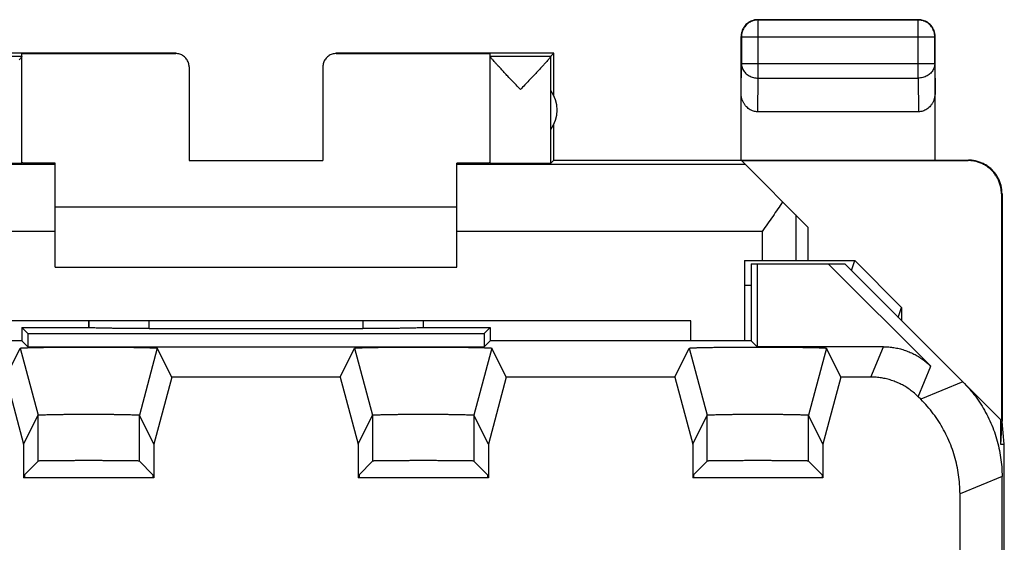
# Model space of a CAD drawing. Extents: x -10.9 to 11.5, y -24.4 to 24.6.
# Drawn here: x -3.2 to 11.5, y 16.8 to 24.6 of the extents above; entities that cross this region are included whole.
import ezdxf

# ---------------------------------------------------------------- set-up
doc = ezdxf.new("R2010")
doc.units = 0
doc.header["$LTSCALE"] = 16.335
doc.layers.get('0').update_dxf_attribs({"linetype": 'CONTINUOUS'})

msp = doc.modelspace()

# ---------------------------------------------------------------- linework, layer by layer
at = {"color": 9, "linetype": 'CONTINUOUS'}
for p, q in [((7.817, 24.619), (7.821, 24.615)), ((7.821, 23.747), (7.821, 24.615)), ((10.217, 24.619), (10.213, 24.615)), ((10.213, 23.747), (10.213, 24.615)), ((7.567, 24.369), (7.571, 24.365)), ((7.571, 24.365), (10.463, 24.365)), ((10.467, 24.369), (10.463, 24.365)), ((7.567, 23.53), (7.571, 23.964)), ((7.571, 23.964), (10.463, 23.964)), ((10.463, 23.964), (10.467, 23.53)), ((7.816, 23.242), (7.821, 23.747)), ((7.821, 23.747), (10.213, 23.747)), ((10.213, 23.747), (10.218, 23.242)), ((10.968, 22.519), (10.959, 22.514)), ((-2.683, 22.455), (-6.997, 22.455)), ((7.631, 22.455), (3.317, 22.455)), ((11.468, 22.019), (11.459, 22.014)), ((8.384, 21.703), (8.384, 21.019)), ((-2.683, 21.455), (-7.25, 21.455)), ((7.884, 21.455), (3.317, 21.455)), ((7.884, 21.455), (7.884, 21.019)), ((-2.181, 20.017), (-2.181, 20.119)), ((-1.281, 20.002), (-1.281, 20.119)), ((1.915, 20.119), (1.915, 20.002)), ((2.815, 20.119), (2.815, 20.017)), ((9.507, 19.277), (9.695, 19.73)), ((10.214, 18.984), (10.402, 19.438)), ((10.881, 19.205), (10.253, 18.945)), ((-2.939, 18.021), (-2.939, 18.708)), ((-1.426, 18.021), (-1.426, 18.708)), ((2.061, 18.708), (2.061, 18.021)), ((3.574, 18.708), (3.574, 18.021)), ((7.061, 18.021), (7.061, 18.708)), ((8.574, 18.021), (8.574, 18.708)), ((11.467, 17.791), (10.839, 17.531))]:
    msp.add_line(p, q, dxfattribs=at)
at = {"color": 7, "linetype": 'CONTINUOUS'}
for p, q in [((7.817, 24.619), (10.217, 24.619)), ((10.213, 24.615), (7.821, 24.615)), ((7.567, 22.519), (7.567, 24.369)), ((7.571, 24.365), (7.571, 23.964)), ((10.463, 23.964), (10.463, 24.365)), ((10.467, 22.519), (10.467, 24.369)), ((-0.883, 24.119), (-4.133, 24.119)), ((-4.089, 24.076), (-3.183, 24.076)), ((-3.183, 22.476), (-3.183, 24.114)), ((-3.183, 24.114), (-0.883, 24.114)), ((4.767, 24.119), (1.517, 24.119)), ((1.517, 24.114), (3.817, 24.114)), ((3.817, 22.476), (3.817, 24.114)), ((3.817, 24.076), (4.723, 24.076)), ((4.723, 24.076), (4.767, 24.119)), ((4.723, 22.476), (4.723, 24.073)), ((4.767, 23.487), (4.767, 24.119)), ((-0.683, 23.914), (-0.683, 22.514)), ((1.317, 23.914), (1.317, 22.514)), ((4.723, 22.978), (4.723, 23.561)), ((10.218, 23.242), (7.816, 23.242)), ((4.767, 22.519), (4.767, 23.051)), ((4.767, 22.519), (4.723, 22.476)), ((4.767, 22.519), (10.968, 22.519)), ((-2.683, 20.919), (-2.683, 22.473)), ((-0.683, 22.514), (1.317, 22.514)), ((3.317, 20.919), (3.317, 22.473)), ((8.567, 21.519), (7.573, 22.514)), ((7.573, 22.514), (10.959, 22.514)), ((11.459, 22.014), (11.459, 18.628)), ((11.468, 22.019), (11.468, 18.619)), ((3.317, 21.819), (-2.683, 21.819)), ((8.567, 21.519), (8.567, 21.019)), ((-2.683, 20.919), (3.317, 20.919)), ((7.617, 21.019), (7.617, 19.819)), ((7.617, 21.019), (9.267, 21.019)), ((7.717, 20.969), (7.717, 19.819)), ((7.717, 20.969), (9.117, 20.969)), ((7.806, 20.969), (7.806, 19.73)), ((8.87, 20.969), (10.402, 19.438)), ((11.45, 18.636), (9.117, 20.969)), ((9.217, 20.869), (9.267, 21.019)), ((9.967, 20.318), (9.267, 21.019)), ((7.717, 20.647), (7.617, 20.647)), ((9.917, 20.169), (9.967, 20.318)), ((9.967, 20.318), (9.967, 20.119)), ((6.817, 20.119), (-6.183, 20.119)), ((-3.183, 20.019), (-3.183, 19.819)), ((-3.183, 20.019), (-3.094, 19.93)), ((-3.183, 20.019), (-2.183, 20.019)), ((-2.183, 20.119), (-2.183, 20.019)), ((-2.183, 20.019), (-2.181, 20.017)), ((2.817, 20.019), (2.815, 20.017)), ((2.817, 20.119), (2.817, 20.019)), ((2.817, 20.019), (3.817, 20.019)), ((3.817, 20.019), (3.728, 19.93)), ((3.817, 20.019), (3.817, 19.819)), ((6.817, 19.819), (6.817, 20.119)), ((-3.094, 19.93), (-3.094, 19.73)), ((-3.094, 19.93), (3.728, 19.93)), ((-1.281, 20.002), (1.915, 20.002)), ((3.728, 19.93), (3.728, 19.73)), ((-3.183, 19.819), (-7.083, 19.819)), ((-3.183, 19.819), (-3.094, 19.73)), ((-3.094, 19.73), (3.728, 19.73)), ((3.817, 19.819), (3.728, 19.73)), ((7.717, 19.819), (3.817, 19.819)), ((7.717, 19.819), (7.806, 19.73)), ((9.695, 19.73), (7.806, 19.73)), ((-3.423, 19.277), (-3.208, 19.708)), ((-3.208, 19.708), (-2.939, 18.708)), ((-1.158, 19.708), (-1.426, 18.708)), ((-1.158, 19.709), (-1.158, 19.708)), ((-0.942, 19.277), (-1.158, 19.708)), ((1.577, 19.277), (1.792, 19.708)), ((1.792, 19.708), (2.061, 18.708)), ((3.842, 19.708), (3.574, 18.708)), ((3.842, 19.709), (3.842, 19.708)), ((4.058, 19.277), (3.842, 19.708)), ((6.577, 19.277), (6.792, 19.708)), ((6.792, 19.708), (7.061, 18.708)), ((8.842, 19.708), (8.574, 18.708)), ((8.842, 19.709), (8.842, 19.708)), ((9.058, 19.277), (8.842, 19.708)), ((-3.423, 19.277), (-3.155, 18.276)), ((-0.942, 19.277), (-1.21, 18.276)), ((1.577, 19.277), (-0.942, 19.277)), ((1.577, 19.277), (1.845, 18.276)), ((4.058, 19.277), (3.79, 18.276)), ((6.577, 19.277), (4.058, 19.277)), ((6.577, 19.277), (6.845, 18.276)), ((9.058, 19.277), (8.79, 18.276)), ((9.507, 19.277), (9.058, 19.277)), ((10.253, 18.945), (10.214, 18.984)), ((-3.155, 18.276), (-2.939, 18.708)), ((-1.21, 18.276), (-1.426, 18.708)), ((1.845, 18.276), (2.061, 18.708)), ((3.79, 18.276), (3.574, 18.708)), ((6.845, 18.276), (7.061, 18.708)), ((8.79, 18.276), (8.574, 18.708)), ((11.45, 18.267), (11.45, 18.636)), ((11.45, 18.267), (11.468, 18.619)), ((11.501, 18.272), (11.467, 18.611)), ((-3.155, 18.276), (-3.155, 17.769)), ((-1.21, 18.276), (-1.21, 17.769)), ((1.845, 18.276), (1.845, 17.769)), ((3.79, 18.276), (3.79, 17.769)), ((6.845, 18.276), (6.845, 17.769)), ((8.79, 18.276), (8.79, 17.769)), ((11.501, 18.267), (11.45, 18.267)), ((11.501, -18.028), (11.501, 18.267)), ((-3.142, 17.818), (-2.939, 18.021)), ((-1.223, 17.818), (-1.426, 18.021)), ((1.858, 17.818), (2.061, 18.021)), ((3.777, 17.818), (3.574, 18.021)), ((6.858, 17.818), (7.061, 18.021)), ((8.777, 17.818), (8.574, 18.021)), ((-3.142, 17.818), (-3.142, 17.769)), ((-1.223, 17.818), (-1.223, 17.769)), ((1.858, 17.818), (1.858, 17.769)), ((3.777, 17.818), (3.777, 17.769)), ((6.858, 17.818), (6.858, 17.769)), ((8.777, 17.818), (8.777, 17.769)), ((-1.21, 17.769), (-3.155, 17.769)), ((3.79, 17.769), (1.845, 17.769)), ((8.79, 17.769), (6.845, 17.769)), ((11.467, -17.552), (11.467, 17.791)), ((10.839, 13.86), (10.839, 17.531))]:
    msp.add_line(p, q, dxfattribs=at)
msp.add_arc((4.317, 23.269), 0.5, 324.3638, 35.6362, dxfattribs=at)
for points, knots in [([(7.821, 24.615), (7.81, 24.615), (7.786, 24.613), (7.751, 24.606), (7.717, 24.593), (7.686, 24.576), (7.657, 24.555), (7.632, 24.529), (7.61, 24.501), (7.593, 24.469), (7.581, 24.436), (7.573, 24.401), (7.571, 24.377), (7.571, 24.365)], [0, 0, 0, 0, 0.090798, 0.181713, 0.272629, 0.36355, 0.45447, 0.545391, 0.636313, 0.727235, 0.818157, 0.909079, 1, 1, 1, 1]), ([(7.692, 24.586), (7.689, 24.584), (7.675, 24.576), (7.653, 24.559), (7.628, 24.534), (7.611, 24.511), (7.603, 24.498), (7.601, 24.494)], [0, 0, 0, 0, 0.090909, 0.363636, 0.636364, 0.909091, 1, 1, 1, 1]), ([(7.77, 24.615), (7.762, 24.613), (7.743, 24.609), (7.717, 24.599), (7.699, 24.59), (7.692, 24.586)], [0, 0, 0, 0, 0.285726, 0.714291, 1, 1, 1, 1]), ([(7.817, 24.619), (7.805, 24.619), (7.789, 24.618), (7.774, 24.616), (7.77, 24.615)], [0, 0, 0, 0, 0.750021, 1, 1, 1, 1]), ([(10.463, 24.365), (10.463, 24.377), (10.461, 24.401), (10.453, 24.436), (10.441, 24.469), (10.424, 24.501), (10.402, 24.529), (10.377, 24.555), (10.348, 24.576), (10.317, 24.593), (10.283, 24.606), (10.248, 24.613), (10.225, 24.615), (10.213, 24.615)], [0, 0, 0, 0, 0.090921, 0.181843, 0.272765, 0.363687, 0.454609, 0.54553, 0.63645, 0.727371, 0.818287, 0.909202, 1, 1, 1, 1]), ([(10.342, 24.586), (10.335, 24.59), (10.318, 24.599), (10.288, 24.61), (10.253, 24.618), (10.229, 24.619), (10.217, 24.619)], [0, 0, 0, 0, 0.181818, 0.454545, 0.727273, 1, 1, 1, 1]), ([(10.434, 24.494), (10.432, 24.498), (10.423, 24.511), (10.407, 24.534), (10.381, 24.559), (10.359, 24.576), (10.346, 24.584), (10.342, 24.586)], [0, 0, 0, 0, 0.090909, 0.363636, 0.636364, 0.909091, 1, 1, 1, 1]), ([(7.601, 24.494), (7.597, 24.488), (7.588, 24.47), (7.576, 24.44), (7.569, 24.405), (7.567, 24.381), (7.567, 24.369)], [0, 0, 0, 0, 0.181818, 0.454545, 0.727273, 1, 1, 1, 1]), ([(10.463, 24.417), (10.461, 24.425), (10.456, 24.444), (10.447, 24.47), (10.438, 24.488), (10.434, 24.494)], [0, 0, 0, 0, 0.285726, 0.714291, 1, 1, 1, 1]), ([(10.467, 24.369), (10.467, 24.381), (10.466, 24.397), (10.463, 24.413), (10.463, 24.417)], [0, 0, 0, 0, 0.750021, 1, 1, 1, 1]), ([(-3.183, 24.074), (-3.183, 24.071), (-3.186, 24.065), (-3.193, 24.055), (-3.205, 24.039), (-3.215, 24.028), (-3.22, 24.021)], [0, 0, 0, 0, 0.104975, 0.302289, 0.598537, 1, 1, 1, 1]), ([(-0.683, 23.914), (-0.683, 23.924), (-0.685, 23.945), (-0.692, 23.976), (-0.704, 24.005), (-0.72, 24.032), (-0.741, 24.056), (-0.765, 24.076), (-0.792, 24.093), (-0.821, 24.105), (-0.851, 24.112), (-0.872, 24.114), (-0.883, 24.114)], [0, 0, 0, 0, 0.100001, 0.200002, 0.300003, 0.400002, 0.500006, 0.600009, 0.700006, 0.800005, 0.900002, 1, 1, 1, 1]), ([(1.517, 24.114), (1.507, 24.114), (1.486, 24.112), (1.455, 24.105), (1.426, 24.093), (1.399, 24.076), (1.375, 24.056), (1.355, 24.032), (1.338, 24.005), (1.326, 23.976), (1.319, 23.945), (1.317, 23.924), (1.317, 23.914)], [0, 0, 0, 0, 0.099998, 0.199995, 0.299994, 0.399991, 0.499994, 0.599998, 0.699997, 0.799998, 0.899999, 1, 1, 1, 1]), ([(4.27, 23.576), (4.249, 23.598), (4.206, 23.643), (4.144, 23.709), (4.084, 23.771), (4.03, 23.829), (3.983, 23.88), (3.941, 23.924), (3.907, 23.962), (3.879, 23.993), (3.856, 24.019), (3.839, 24.039), (3.827, 24.055), (3.82, 24.065), (3.817, 24.071), (3.817, 24.074)], [0, 0, 0, 0, 0.138871, 0.274912, 0.403783, 0.521453, 0.625414, 0.715023, 0.790865, 0.853399, 0.903499, 0.942233, 0.970821, 0.989867, 1, 1, 1, 1]), ([(4.723, 24.073), (4.723, 24.071), (4.72, 24.065), (4.712, 24.054), (4.7, 24.038), (4.683, 24.018), (4.661, 23.992), (4.632, 23.961), (4.598, 23.923), (4.557, 23.879), (4.509, 23.828), (4.455, 23.77), (4.396, 23.708), (4.334, 23.643), (4.292, 23.598), (4.27, 23.576)], [0, 0, 0, 0, 0.010535, 0.029944, 0.05884, 0.097855, 0.148212, 0.210939, 0.286878, 0.376455, 0.480242, 0.597647, 0.72622, 0.861806, 1, 1, 1, 1]), ([(7.816, 23.242), (7.805, 23.242), (7.783, 23.244), (7.751, 23.251), (7.719, 23.264), (7.689, 23.282), (7.66, 23.304), (7.634, 23.332), (7.611, 23.365), (7.592, 23.402), (7.578, 23.442), (7.569, 23.485), (7.567, 23.515), (7.567, 23.53)], [0, 0, 0, 0, 0.077665, 0.156349, 0.236597, 0.319573, 0.405718, 0.495812, 0.589942, 0.688072, 0.789833, 0.894091, 1, 1, 1, 1]), ([(10.467, 23.53), (10.467, 23.515), (10.465, 23.485), (10.456, 23.442), (10.442, 23.402), (10.423, 23.365), (10.4, 23.332), (10.374, 23.304), (10.346, 23.282), (10.315, 23.264), (10.283, 23.251), (10.251, 23.244), (10.229, 23.242), (10.218, 23.242)], [0, 0, 0, 0, 0.105909, 0.210167, 0.311928, 0.410058, 0.504188, 0.594282, 0.680427, 0.763403, 0.843651, 0.922335, 1, 1, 1, 1]), ([(11.466, 22.019), (11.466, 22.039), (11.464, 22.08), (11.453, 22.139), (11.435, 22.197), (11.41, 22.252), (11.379, 22.304), (11.341, 22.352), (11.299, 22.395), (11.251, 22.432), (11.199, 22.463), (11.144, 22.488), (11.086, 22.506), (11.027, 22.517), (10.987, 22.519), (10.967, 22.519)], [0, 0, 0, 0, 0.07681, 0.154009, 0.230981, 0.307762, 0.384987, 0.462077, 0.538708, 0.615761, 0.692892, 0.769536, 0.84636, 0.923387, 1, 1, 1, 1]), ([(-4.089, 22.476), (-4.088, 22.475), (-4.082, 22.476), (-4.072, 22.474), (-4.054, 22.475), (-4.03, 22.474), (-3.999, 22.474), (-3.963, 22.474), (-3.922, 22.473), (-3.876, 22.473), (-3.826, 22.473), (-3.774, 22.473), (-3.719, 22.473), (-3.663, 22.473), (-3.606, 22.473), (-3.55, 22.473), (-3.496, 22.473), (-3.443, 22.473), (-3.394, 22.473), (-3.348, 22.473), (-3.307, 22.474), (-3.271, 22.474), (-3.241, 22.474), (-3.217, 22.475), (-3.198, 22.474), (-3.19, 22.476), (-3.183, 22.474), (-3.183, 22.476)], [0, 0, 0, 0, 0.004307, 0.016392, 0.036073, 0.063042, 0.096876, 0.137044, 0.182914, 0.233766, 0.288801, 0.347154, 0.407908, 0.47011, 0.532781, 0.594936, 0.655601, 0.71382, 0.76868, 0.819318, 0.864939, 0.904827, 0.938353, 0.964993, 0.984328, 0.996055, 1, 1, 1, 1]), ([(-2.713, 22.473), (-2.732, 22.473), (-2.779, 22.473), (-2.85, 22.474), (-2.923, 22.474), (-2.989, 22.475), (-3.046, 22.475), (-3.093, 22.475), (-3.13, 22.477), (-3.159, 22.475), (-3.171, 22.479), (-3.183, 22.476), (-3.183, 22.478)], [0, 0, 0, 0, 0.122972, 0.296016, 0.453466, 0.593597, 0.714874, 0.815969, 0.895775, 0.953419, 0.988275, 1, 1, 1, 1]), ([(3.817, 22.478), (3.817, 22.476), (3.805, 22.479), (3.793, 22.475), (3.764, 22.477), (3.728, 22.475), (3.68, 22.475), (3.623, 22.475), (3.558, 22.474), (3.484, 22.474), (3.403, 22.473), (3.346, 22.473), (3.317, 22.473)], [0, 0, 0, 0, 0.011022, 0.043789, 0.097977, 0.172999, 0.268033, 0.38204, 0.513771, 0.661782, 0.824453, 1, 1, 1, 1]), ([(3.817, 22.476), (3.817, 22.474), (3.825, 22.476), (3.833, 22.474), (3.851, 22.475), (3.875, 22.474), (3.905, 22.474), (3.941, 22.474), (3.982, 22.473), (4.028, 22.473), (4.077, 22.473), (4.13, 22.473), (4.185, 22.473), (4.241, 22.473), (4.297, 22.473), (4.353, 22.473), (4.408, 22.473), (4.461, 22.473), (4.51, 22.473), (4.556, 22.473), (4.597, 22.474), (4.633, 22.474), (4.664, 22.474), (4.688, 22.475), (4.706, 22.474), (4.716, 22.476), (4.722, 22.475), (4.723, 22.476)], [0, 0, 0, 0, 0.003945, 0.015672, 0.035007, 0.061647, 0.095173, 0.135061, 0.180682, 0.23132, 0.28618, 0.344399, 0.405064, 0.467219, 0.52989, 0.592092, 0.652846, 0.711199, 0.766234, 0.817086, 0.862956, 0.903124, 0.936958, 0.963927, 0.983608, 0.995693, 1, 1, 1, 1]), ([(11.459, 22.014), (11.459, 22.034), (11.456, 22.074), (11.445, 22.133), (11.428, 22.191), (11.403, 22.246), (11.371, 22.298), (11.334, 22.346), (11.291, 22.389), (11.244, 22.426), (11.192, 22.457), (11.136, 22.482), (11.079, 22.5), (11.019, 22.511), (10.979, 22.514), (10.959, 22.514)], [0, 0, 0, 0, 0.076671, 0.153757, 0.230644, 0.307366, 0.384561, 0.461651, 0.538308, 0.615406, 0.692601, 0.769319, 0.84622, 0.923321, 1, 1, 1, 1]), ([(8.188, 21.898), (8.165, 21.862), (8.116, 21.789), (8.041, 21.679), (7.963, 21.567), (7.91, 21.493), (7.884, 21.455)], [0, 0, 0, 0, 0.241567, 0.490566, 0.744206, 1, 1, 1, 1]), ([(-1.281, 20.002), (-1.307, 20.002), (-1.358, 20.002), (-1.435, 20.002), (-1.511, 20.002), (-1.585, 20.003), (-1.656, 20.003), (-1.725, 20.004), (-1.791, 20.005), (-1.853, 20.006), (-1.91, 20.006), (-1.963, 20.007), (-2.011, 20.008), (-2.053, 20.01), (-2.09, 20.011), (-2.12, 20.012), (-2.145, 20.013), (-2.163, 20.014), (-2.174, 20.016), (-2.18, 20.016), (-2.181, 20.017)], [0, 0, 0, 0, 0.086152, 0.171663, 0.255896, 0.338227, 0.418043, 0.494749, 0.567778, 0.636583, 0.700654, 0.759514, 0.812724, 0.859891, 0.900662, 0.934738, 0.961866, 0.981852, 0.994564, 1, 1, 1, 1]), ([(-1.281, 20.002), (-1.307, 20.002), (-1.358, 20.002), (-1.435, 20.002), (-1.511, 20.002), (-1.585, 20.003), (-1.656, 20.003), (-1.725, 20.004), (-1.791, 20.005), (-1.853, 20.006), (-1.91, 20.006), (-1.963, 20.007), (-2.011, 20.008), (-2.053, 20.01), (-2.09, 20.011), (-2.12, 20.012), (-2.145, 20.013), (-2.163, 20.014), (-2.174, 20.016), (-2.18, 20.016), (-2.181, 20.017)], [0, 0, 0, 0, 0.086152, 0.171663, 0.255896, 0.338227, 0.418043, 0.494749, 0.567778, 0.636583, 0.700654, 0.759514, 0.812724, 0.859891, 0.900662, 0.934738, 0.961866, 0.981852, 0.994564, 1, 1, 1, 1]), ([(2.815, 20.017), (2.814, 20.016), (2.808, 20.016), (2.797, 20.014), (2.779, 20.013), (2.755, 20.012), (2.724, 20.011), (2.687, 20.01), (2.645, 20.008), (2.597, 20.007), (2.544, 20.006), (2.487, 20.006), (2.425, 20.005), (2.36, 20.004), (2.291, 20.003), (2.219, 20.003), (2.145, 20.002), (2.069, 20.002), (1.993, 20.002), (1.941, 20.002), (1.915, 20.002)], [0, 0, 0, 0, 0.005436, 0.018148, 0.038134, 0.065262, 0.099338, 0.140109, 0.187276, 0.240486, 0.299346, 0.363417, 0.432222, 0.505251, 0.581957, 0.661773, 0.744104, 0.828337, 0.913848, 1, 1, 1, 1]), ([(2.815, 20.017), (2.814, 20.016), (2.808, 20.016), (2.797, 20.014), (2.779, 20.013), (2.755, 20.012), (2.724, 20.011), (2.687, 20.01), (2.645, 20.008), (2.597, 20.007), (2.544, 20.006), (2.487, 20.006), (2.425, 20.005), (2.36, 20.004), (2.291, 20.003), (2.219, 20.003), (2.145, 20.002), (2.069, 20.002), (1.993, 20.002), (1.941, 20.002), (1.915, 20.002)], [0, 0, 0, 0, 0.005436, 0.018148, 0.038134, 0.065262, 0.099338, 0.140109, 0.187276, 0.240486, 0.299346, 0.363417, 0.432222, 0.505251, 0.581957, 0.661773, 0.744104, 0.828337, 0.913848, 1, 1, 1, 1]), ([(-3.208, 19.708), (-3.208, 19.708), (-3.208, 19.709), (-3.207, 19.709), (-3.207, 19.709), (-3.206, 19.709), (-3.205, 19.71), (-3.204, 19.71), (-3.202, 19.71), (-3.198, 19.711), (-3.192, 19.712), (-3.183, 19.712), (-3.172, 19.713), (-3.159, 19.714), (-3.144, 19.715), (-3.127, 19.715), (-3.108, 19.716), (-3.087, 19.717), (-3.055, 19.718), (-3.012, 19.719), (-2.955, 19.72), (-2.891, 19.721), (-2.822, 19.722), (-2.748, 19.723), (-2.669, 19.724), (-2.586, 19.725), (-2.5, 19.726), (-2.411, 19.726), (-2.321, 19.726), (-2.229, 19.726), (-2.137, 19.726), (-2.045, 19.726), (-1.955, 19.726), (-1.866, 19.726), (-1.78, 19.725), (-1.697, 19.724), (-1.618, 19.723), (-1.544, 19.722), (-1.475, 19.721), (-1.411, 19.72), (-1.354, 19.719), (-1.31, 19.718), (-1.279, 19.717), (-1.258, 19.716), (-1.239, 19.715), (-1.222, 19.715), (-1.207, 19.714), (-1.194, 19.713), (-1.183, 19.712), (-1.174, 19.712), (-1.168, 19.711), (-1.164, 19.71), (-1.162, 19.71), (-1.161, 19.71), (-1.16, 19.709), (-1.159, 19.709), (-1.158, 19.709), (-1.158, 19.709), (-1.158, 19.709), (-1.158, 19.709)], [0, 0, 0, 0, 0.000103, 0.000274, 0.000532, 0.000893, 0.001361, 0.001939, 0.003015, 0.004341, 0.007745, 0.012148, 0.017545, 0.02393, 0.031281, 0.039579, 0.048816, 0.05898, 0.070038, 0.094726, 0.122726, 0.153754, 0.187608, 0.223968, 0.262564, 0.303081, 0.345163, 0.388526, 0.432741, 0.47755, 0.522482, 0.567292, 0.611507, 0.654871, 0.696953, 0.737471, 0.776068, 0.812429, 0.846284, 0.877314, 0.905316, 0.930006, 0.941065, 0.95123, 0.960468, 0.968767, 0.97612, 0.982506, 0.987904, 0.992308, 0.995713, 0.99704, 0.998116, 0.998694, 0.999163, 0.999524, 0.999782, 0.999953, 1, 1, 1, 1]), ([(-3.208, 19.708), (-3.208, 19.708), (-3.208, 19.709), (-3.207, 19.709), (-3.206, 19.71), (-3.203, 19.71), (-3.199, 19.711), (-3.192, 19.712), (-3.183, 19.712), (-3.172, 19.713), (-3.159, 19.714), (-3.137, 19.715), (-3.106, 19.716), (-3.062, 19.718), (-3.012, 19.719), (-2.955, 19.72), (-2.891, 19.721), (-2.822, 19.722), (-2.748, 19.723), (-2.669, 19.724), (-2.586, 19.725), (-2.5, 19.726), (-2.411, 19.726), (-2.321, 19.726), (-2.229, 19.726), (-2.137, 19.726), (-2.045, 19.726), (-1.955, 19.726), (-1.866, 19.726), (-1.78, 19.725), (-1.697, 19.724), (-1.618, 19.723), (-1.544, 19.722), (-1.475, 19.721), (-1.411, 19.72), (-1.354, 19.719), (-1.303, 19.718), (-1.26, 19.716), (-1.229, 19.715), (-1.207, 19.714), (-1.194, 19.713), (-1.183, 19.712), (-1.174, 19.712), (-1.167, 19.711), (-1.163, 19.71), (-1.16, 19.71), (-1.159, 19.709), (-1.158, 19.709), (-1.158, 19.709), (-1.158, 19.709)], [0, 0, 0, 0, 0.000201, 0.000552, 0.001133, 0.001959, 0.00436, 0.007765, 0.012167, 0.017564, 0.023948, 0.0313, 0.048834, 0.070056, 0.094743, 0.122744, 0.153771, 0.187624, 0.223983, 0.262578, 0.303095, 0.345176, 0.388539, 0.432752, 0.477561, 0.522493, 0.567301, 0.611516, 0.654879, 0.696961, 0.737478, 0.776074, 0.812435, 0.846289, 0.877318, 0.90532, 0.930009, 0.951233, 0.96877, 0.976123, 0.982508, 0.987907, 0.992311, 0.995716, 0.998118, 0.998944, 0.999525, 0.999877, 1, 1, 1, 1]), ([(1.792, 19.708), (1.792, 19.708), (1.792, 19.709), (1.793, 19.709), (1.793, 19.709), (1.794, 19.709), (1.795, 19.71), (1.796, 19.71), (1.798, 19.71), (1.802, 19.711), (1.808, 19.712), (1.817, 19.712), (1.828, 19.713), (1.841, 19.714), (1.856, 19.715), (1.873, 19.715), (1.892, 19.716), (1.913, 19.717), (1.945, 19.718), (1.988, 19.719), (2.045, 19.72), (2.109, 19.721), (2.178, 19.722), (2.252, 19.723), (2.331, 19.724), (2.414, 19.725), (2.5, 19.726), (2.589, 19.726), (2.679, 19.726), (2.771, 19.726), (2.863, 19.726), (2.955, 19.726), (3.045, 19.726), (3.134, 19.726), (3.22, 19.725), (3.303, 19.724), (3.382, 19.723), (3.456, 19.722), (3.525, 19.721), (3.589, 19.72), (3.646, 19.719), (3.69, 19.718), (3.721, 19.717), (3.742, 19.716), (3.761, 19.715), (3.778, 19.715), (3.793, 19.714), (3.806, 19.713), (3.817, 19.712), (3.826, 19.712), (3.832, 19.711), (3.836, 19.71), (3.838, 19.71), (3.839, 19.71), (3.84, 19.709), (3.841, 19.709), (3.842, 19.709), (3.842, 19.709), (3.842, 19.709), (3.842, 19.709)], [0, 0, 0, 0, 0.000103, 0.000274, 0.000532, 0.000893, 0.001361, 0.001939, 0.003014, 0.004341, 0.007745, 0.012148, 0.017545, 0.023929, 0.03128, 0.039578, 0.048815, 0.058978, 0.070036, 0.094724, 0.122724, 0.153752, 0.187606, 0.223965, 0.262561, 0.303078, 0.34516, 0.388523, 0.432738, 0.477547, 0.52248, 0.567289, 0.611504, 0.654868, 0.696951, 0.737469, 0.776067, 0.812428, 0.846283, 0.877313, 0.905315, 0.930005, 0.941064, 0.951229, 0.960467, 0.968767, 0.97612, 0.982505, 0.987904, 0.992308, 0.995713, 0.99704, 0.998116, 0.998694, 0.999163, 0.999524, 0.999782, 0.999953, 1, 1, 1, 1]), ([(1.792, 19.708), (1.792, 19.708), (1.792, 19.709), (1.793, 19.709), (1.794, 19.71), (1.797, 19.71), (1.801, 19.711), (1.808, 19.712), (1.817, 19.712), (1.828, 19.713), (1.841, 19.714), (1.863, 19.715), (1.894, 19.716), (1.938, 19.718), (1.988, 19.719), (2.045, 19.72), (2.109, 19.721), (2.178, 19.722), (2.252, 19.723), (2.331, 19.724), (2.414, 19.725), (2.5, 19.726), (2.589, 19.726), (2.679, 19.726), (2.771, 19.726), (2.863, 19.726), (2.955, 19.726), (3.045, 19.726), (3.134, 19.726), (3.22, 19.725), (3.303, 19.724), (3.382, 19.723), (3.456, 19.722), (3.525, 19.721), (3.589, 19.72), (3.646, 19.719), (3.697, 19.718), (3.74, 19.716), (3.771, 19.715), (3.793, 19.714), (3.806, 19.713), (3.817, 19.712), (3.826, 19.712), (3.833, 19.711), (3.837, 19.71), (3.84, 19.71), (3.841, 19.709), (3.842, 19.709), (3.842, 19.709), (3.842, 19.709)], [0, 0, 0, 0, 0.000201, 0.000552, 0.001133, 0.001959, 0.00436, 0.007764, 0.012167, 0.017564, 0.023948, 0.031299, 0.048833, 0.070054, 0.094742, 0.122742, 0.153769, 0.187622, 0.223981, 0.262576, 0.303092, 0.345173, 0.388536, 0.43275, 0.477558, 0.52249, 0.567299, 0.611513, 0.654877, 0.696959, 0.737476, 0.776073, 0.812433, 0.846288, 0.877317, 0.905319, 0.930008, 0.951232, 0.968769, 0.976122, 0.982508, 0.987907, 0.99231, 0.995715, 0.998118, 0.998944, 0.999525, 0.999877, 1, 1, 1, 1]), ([(6.792, 19.708), (6.792, 19.708), (6.792, 19.709), (6.793, 19.709), (6.793, 19.709), (6.794, 19.709), (6.795, 19.71), (6.796, 19.71), (6.798, 19.71), (6.802, 19.711), (6.808, 19.712), (6.817, 19.712), (6.828, 19.713), (6.841, 19.714), (6.856, 19.715), (6.873, 19.715), (6.892, 19.716), (6.913, 19.717), (6.945, 19.718), (6.988, 19.719), (7.045, 19.72), (7.109, 19.721), (7.178, 19.722), (7.252, 19.723), (7.331, 19.724), (7.414, 19.725), (7.5, 19.726), (7.589, 19.726), (7.679, 19.726), (7.771, 19.726), (7.863, 19.726), (7.955, 19.726), (8.045, 19.726), (8.134, 19.726), (8.22, 19.725), (8.303, 19.724), (8.382, 19.723), (8.456, 19.722), (8.525, 19.721), (8.589, 19.72), (8.646, 19.719), (8.69, 19.718), (8.721, 19.717), (8.742, 19.716), (8.761, 19.715), (8.778, 19.715), (8.793, 19.714), (8.806, 19.713), (8.817, 19.712), (8.826, 19.712), (8.832, 19.711), (8.836, 19.71), (8.838, 19.71), (8.839, 19.71), (8.84, 19.709), (8.841, 19.709), (8.842, 19.709), (8.842, 19.709), (8.842, 19.709), (8.842, 19.709)], [0, 0, 0, 0, 0.000103, 0.000274, 0.000532, 0.000893, 0.001361, 0.001939, 0.003015, 0.004341, 0.007745, 0.012148, 0.017545, 0.02393, 0.031281, 0.039579, 0.048816, 0.05898, 0.070038, 0.094726, 0.122726, 0.153754, 0.187608, 0.223968, 0.262564, 0.303081, 0.345163, 0.388526, 0.432741, 0.47755, 0.522482, 0.567292, 0.611507, 0.654871, 0.696953, 0.737471, 0.776068, 0.812429, 0.846284, 0.877314, 0.905316, 0.930006, 0.941065, 0.95123, 0.960468, 0.968767, 0.97612, 0.982506, 0.987904, 0.992308, 0.995713, 0.99704, 0.998116, 0.998694, 0.999163, 0.999524, 0.999782, 0.999953, 1, 1, 1, 1]), ([(6.792, 19.708), (6.792, 19.708), (6.792, 19.709), (6.793, 19.709), (6.794, 19.71), (6.797, 19.71), (6.801, 19.711), (6.808, 19.712), (6.817, 19.712), (6.828, 19.713), (6.841, 19.714), (6.863, 19.715), (6.894, 19.716), (6.938, 19.718), (6.988, 19.719), (7.045, 19.72), (7.109, 19.721), (7.178, 19.722), (7.252, 19.723), (7.331, 19.724), (7.414, 19.725), (7.5, 19.726), (7.589, 19.726), (7.679, 19.726), (7.771, 19.726), (7.863, 19.726), (7.955, 19.726), (8.045, 19.726), (8.134, 19.726), (8.22, 19.725), (8.303, 19.724), (8.382, 19.723), (8.456, 19.722), (8.525, 19.721), (8.589, 19.72), (8.646, 19.719), (8.697, 19.718), (8.74, 19.716), (8.771, 19.715), (8.793, 19.714), (8.806, 19.713), (8.817, 19.712), (8.826, 19.712), (8.833, 19.711), (8.837, 19.71), (8.84, 19.71), (8.841, 19.709), (8.842, 19.709), (8.842, 19.709), (8.842, 19.709)], [0, 0, 0, 0, 0.000201, 0.000552, 0.001133, 0.001959, 0.00436, 0.007765, 0.012167, 0.017564, 0.023948, 0.0313, 0.048834, 0.070056, 0.094743, 0.122744, 0.153771, 0.187624, 0.223983, 0.262578, 0.303095, 0.345176, 0.388539, 0.432752, 0.477561, 0.522493, 0.567301, 0.611516, 0.654879, 0.696961, 0.737478, 0.776074, 0.812435, 0.846289, 0.877318, 0.90532, 0.930009, 0.951233, 0.96877, 0.976123, 0.982508, 0.987907, 0.992311, 0.995716, 0.998118, 0.998944, 0.999525, 0.999877, 1, 1, 1, 1]), ([(9.695, 19.73), (9.721, 19.73), (9.774, 19.728), (9.852, 19.719), (9.929, 19.704), (10.004, 19.682), (10.078, 19.655), (10.15, 19.622), (10.218, 19.584), (10.283, 19.54), (10.345, 19.492), (10.384, 19.456), (10.402, 19.438)], [0, 0, 0, 0, 0.099888, 0.200013, 0.300033, 0.399882, 0.499997, 0.600111, 0.699959, 0.799982, 0.900109, 1, 1, 1, 1]), ([(10.214, 18.984), (10.196, 19.002), (10.157, 19.038), (10.095, 19.086), (10.03, 19.13), (9.962, 19.169), (9.89, 19.201), (9.816, 19.229), (9.741, 19.25), (9.664, 19.265), (9.586, 19.275), (9.533, 19.277), (9.507, 19.277)], [0, 0, 0, 0, 0.099891, 0.200018, 0.300041, 0.399889, 0.500003, 0.600118, 0.699967, 0.799987, 0.900112, 1, 1, 1, 1]), ([(10.881, 19.205), (10.915, 19.171), (10.98, 19.102), (11.07, 18.991), (11.151, 18.873), (11.224, 18.75), (11.288, 18.623), (11.343, 18.491), (11.388, 18.355), (11.423, 18.217), (11.448, 18.076), (11.464, 17.934), (11.467, 17.839), (11.467, 17.791)], [0, 0, 0, 0, 0.090907, 0.181836, 0.272718, 0.363658, 0.454528, 0.545472, 0.636342, 0.727282, 0.818164, 0.909093, 1, 1, 1, 1]), ([(10.881, 19.205), (10.915, 19.171), (10.98, 19.102), (11.07, 18.991), (11.151, 18.873), (11.224, 18.75), (11.288, 18.623), (11.343, 18.491), (11.388, 18.355), (11.411, 18.263), (11.421, 18.216)], [0, 0, 0, 0, 0.124996, 0.250021, 0.374982, 0.500024, 0.624968, 0.750015, 0.874958, 1, 1, 1, 1]), ([(10.839, 17.531), (10.839, 17.578), (10.835, 17.674), (10.82, 17.816), (10.795, 17.956), (10.759, 18.095), (10.714, 18.23), (10.66, 18.362), (10.596, 18.49), (10.523, 18.613), (10.441, 18.73), (10.352, 18.841), (10.287, 18.911), (10.253, 18.945)], [0, 0, 0, 0, 0.090907, 0.181836, 0.272718, 0.363658, 0.454528, 0.545472, 0.636342, 0.727282, 0.818164, 0.909093, 1, 1, 1, 1]), ([(10.839, 17.531), (10.839, 17.578), (10.835, 17.674), (10.82, 17.816), (10.795, 17.956), (10.759, 18.095), (10.714, 18.23), (10.66, 18.362), (10.596, 18.49), (10.523, 18.613), (10.441, 18.73), (10.352, 18.841), (10.287, 18.911), (10.253, 18.945)], [0, 0, 0, 0, 0.090907, 0.181836, 0.272718, 0.363658, 0.454528, 0.545472, 0.636342, 0.727282, 0.818164, 0.909093, 1, 1, 1, 1]), ([(-2.939, 18.708), (-2.939, 18.709), (-2.939, 18.709), (-2.939, 18.709), (-2.937, 18.709), (-2.935, 18.71), (-2.931, 18.71), (-2.925, 18.711), (-2.918, 18.711), (-2.91, 18.712), (-2.899, 18.713), (-2.888, 18.713), (-2.875, 18.714), (-2.855, 18.714), (-2.827, 18.715), (-2.789, 18.716), (-2.746, 18.717), (-2.7, 18.718), (-2.649, 18.719), (-2.594, 18.72), (-2.536, 18.72), (-2.476, 18.721), (-2.413, 18.721), (-2.349, 18.721), (-2.283, 18.722), (-2.216, 18.722), (-2.15, 18.722), (-2.083, 18.722), (-2.017, 18.721), (-1.953, 18.721), (-1.89, 18.721), (-1.83, 18.72), (-1.772, 18.72), (-1.717, 18.719), (-1.666, 18.718), (-1.619, 18.717), (-1.577, 18.716), (-1.539, 18.715), (-1.511, 18.714), (-1.491, 18.714), (-1.478, 18.713), (-1.466, 18.713), (-1.456, 18.712), (-1.448, 18.711), (-1.44, 18.711), (-1.435, 18.71), (-1.431, 18.71), (-1.428, 18.709), (-1.427, 18.709), (-1.427, 18.709), (-1.426, 18.709), (-1.426, 18.708)], [0, 0, 0, 0, 0.000181, 0.000452, 0.001307, 0.002599, 0.00537, 0.009136, 0.013889, 0.019621, 0.026322, 0.03397, 0.042542, 0.052027, 0.073663, 0.098644, 0.126809, 0.157868, 0.191619, 0.227746, 0.265988, 0.30604, 0.347562, 0.390289, 0.433811, 0.477892, 0.522085, 0.566166, 0.609688, 0.652415, 0.693938, 0.733991, 0.772234, 0.808362, 0.842114, 0.873174, 0.901341, 0.926324, 0.947962, 0.957448, 0.966021, 0.973671, 0.980374, 0.986107, 0.990861, 0.994628, 0.997399, 0.998692, 0.999548, 0.999819, 1, 1, 1, 1]), ([(-2.939, 18.708), (-2.939, 18.709), (-2.938, 18.709), (-2.935, 18.71), (-2.931, 18.71), (-2.923, 18.711), (-2.908, 18.712), (-2.887, 18.713), (-2.859, 18.714), (-2.827, 18.715), (-2.789, 18.716), (-2.746, 18.717), (-2.7, 18.718), (-2.649, 18.719), (-2.594, 18.72), (-2.536, 18.72), (-2.476, 18.721), (-2.413, 18.721), (-2.349, 18.721), (-2.283, 18.722), (-2.216, 18.722), (-2.15, 18.722), (-2.083, 18.722), (-2.017, 18.721), (-1.953, 18.721), (-1.89, 18.721), (-1.83, 18.72), (-1.772, 18.72), (-1.717, 18.719), (-1.666, 18.718), (-1.619, 18.717), (-1.577, 18.716), (-1.539, 18.715), (-1.507, 18.714), (-1.479, 18.713), (-1.458, 18.712), (-1.443, 18.711), (-1.435, 18.71), (-1.431, 18.71), (-1.428, 18.709), (-1.427, 18.709), (-1.426, 18.708)], [0, 0, 0, 0, 0.000813, 0.002586, 0.005357, 0.009124, 0.019608, 0.033958, 0.052015, 0.073652, 0.098633, 0.126799, 0.157859, 0.191611, 0.227739, 0.265981, 0.306035, 0.347558, 0.390286, 0.433809, 0.477891, 0.522085, 0.566168, 0.609691, 0.652419, 0.693943, 0.733998, 0.772241, 0.80837, 0.842123, 0.873185, 0.901352, 0.926336, 0.947974, 0.966034, 0.980386, 0.990873, 0.994641, 0.997412, 0.999186, 1, 1, 1, 1]), ([(2.061, 18.708), (2.061, 18.709), (2.061, 18.709), (2.061, 18.709), (2.063, 18.709), (2.065, 18.71), (2.069, 18.71), (2.075, 18.711), (2.082, 18.711), (2.09, 18.712), (2.101, 18.713), (2.112, 18.713), (2.125, 18.714), (2.145, 18.714), (2.173, 18.715), (2.211, 18.716), (2.254, 18.717), (2.3, 18.718), (2.351, 18.719), (2.406, 18.72), (2.464, 18.72), (2.524, 18.721), (2.587, 18.721), (2.651, 18.721), (2.717, 18.722), (2.784, 18.722), (2.85, 18.722), (2.917, 18.722), (2.983, 18.721), (3.047, 18.721), (3.11, 18.721), (3.17, 18.72), (3.228, 18.72), (3.283, 18.719), (3.334, 18.718), (3.381, 18.717), (3.423, 18.716), (3.461, 18.715), (3.489, 18.714), (3.509, 18.714), (3.522, 18.713), (3.534, 18.713), (3.544, 18.712), (3.552, 18.711), (3.56, 18.711), (3.565, 18.71), (3.569, 18.71), (3.572, 18.709), (3.573, 18.709), (3.573, 18.709), (3.574, 18.709), (3.574, 18.708)], [0, 0, 0, 0, 0.000181, 0.000452, 0.001307, 0.002599, 0.00537, 0.009136, 0.013889, 0.01962, 0.026321, 0.033969, 0.042541, 0.052026, 0.073662, 0.098642, 0.126808, 0.157866, 0.191617, 0.227744, 0.265985, 0.306037, 0.34756, 0.390286, 0.433808, 0.477889, 0.522082, 0.566163, 0.609685, 0.652413, 0.693936, 0.733989, 0.772232, 0.80836, 0.842113, 0.873173, 0.90134, 0.926323, 0.947962, 0.957448, 0.966021, 0.97367, 0.980373, 0.986107, 0.99086, 0.994628, 0.997399, 0.998692, 0.999548, 0.999819, 1, 1, 1, 1]), ([(2.061, 18.708), (2.061, 18.709), (2.062, 18.709), (2.065, 18.71), (2.069, 18.71), (2.077, 18.711), (2.092, 18.712), (2.113, 18.713), (2.141, 18.714), (2.173, 18.715), (2.211, 18.716), (2.254, 18.717), (2.3, 18.718), (2.351, 18.719), (2.406, 18.72), (2.464, 18.72), (2.524, 18.721), (2.587, 18.721), (2.651, 18.721), (2.717, 18.722), (2.784, 18.722), (2.85, 18.722), (2.917, 18.722), (2.983, 18.721), (3.047, 18.721), (3.11, 18.721), (3.17, 18.72), (3.228, 18.72), (3.283, 18.719), (3.334, 18.718), (3.381, 18.717), (3.423, 18.716), (3.461, 18.715), (3.493, 18.714), (3.521, 18.713), (3.542, 18.712), (3.557, 18.711), (3.565, 18.71), (3.569, 18.71), (3.572, 18.709), (3.573, 18.709), (3.574, 18.708)], [0, 0, 0, 0, 0.000813, 0.002586, 0.005357, 0.009123, 0.019608, 0.033957, 0.052014, 0.07365, 0.098632, 0.126798, 0.157857, 0.191609, 0.227736, 0.265979, 0.306032, 0.347556, 0.390283, 0.433806, 0.477888, 0.522083, 0.566165, 0.609688, 0.652417, 0.693941, 0.733996, 0.772239, 0.808369, 0.842122, 0.873183, 0.901351, 0.926335, 0.947974, 0.966033, 0.980386, 0.990873, 0.99464, 0.997412, 0.999186, 1, 1, 1, 1]), ([(7.061, 18.708), (7.061, 18.709), (7.061, 18.709), (7.061, 18.709), (7.063, 18.709), (7.065, 18.71), (7.069, 18.71), (7.075, 18.711), (7.082, 18.711), (7.09, 18.712), (7.101, 18.713), (7.112, 18.713), (7.125, 18.714), (7.145, 18.714), (7.173, 18.715), (7.211, 18.716), (7.254, 18.717), (7.3, 18.718), (7.351, 18.719), (7.406, 18.72), (7.464, 18.72), (7.524, 18.721), (7.587, 18.721), (7.651, 18.721), (7.717, 18.722), (7.784, 18.722), (7.85, 18.722), (7.917, 18.722), (7.983, 18.721), (8.047, 18.721), (8.11, 18.721), (8.17, 18.72), (8.228, 18.72), (8.283, 18.719), (8.334, 18.718), (8.381, 18.717), (8.423, 18.716), (8.461, 18.715), (8.489, 18.714), (8.509, 18.714), (8.522, 18.713), (8.534, 18.713), (8.544, 18.712), (8.552, 18.711), (8.56, 18.711), (8.565, 18.71), (8.569, 18.71), (8.572, 18.709), (8.573, 18.709), (8.573, 18.709), (8.574, 18.709), (8.574, 18.708)], [0, 0, 0, 0, 0.000181, 0.000452, 0.001307, 0.002599, 0.00537, 0.009136, 0.013889, 0.019621, 0.026322, 0.03397, 0.042542, 0.052027, 0.073663, 0.098644, 0.126809, 0.157868, 0.191619, 0.227746, 0.265988, 0.30604, 0.347562, 0.390289, 0.433811, 0.477892, 0.522085, 0.566166, 0.609688, 0.652415, 0.693938, 0.733991, 0.772234, 0.808362, 0.842114, 0.873174, 0.901341, 0.926324, 0.947962, 0.957448, 0.966021, 0.973671, 0.980374, 0.986107, 0.990861, 0.994628, 0.997399, 0.998692, 0.999548, 0.999819, 1, 1, 1, 1]), ([(7.061, 18.708), (7.061, 18.709), (7.062, 18.709), (7.065, 18.71), (7.069, 18.71), (7.077, 18.711), (7.092, 18.712), (7.113, 18.713), (7.141, 18.714), (7.173, 18.715), (7.211, 18.716), (7.254, 18.717), (7.3, 18.718), (7.351, 18.719), (7.406, 18.72), (7.464, 18.72), (7.524, 18.721), (7.587, 18.721), (7.651, 18.721), (7.717, 18.722), (7.784, 18.722), (7.85, 18.722), (7.917, 18.722), (7.983, 18.721), (8.047, 18.721), (8.11, 18.721), (8.17, 18.72), (8.228, 18.72), (8.283, 18.719), (8.334, 18.718), (8.381, 18.717), (8.423, 18.716), (8.461, 18.715), (8.493, 18.714), (8.521, 18.713), (8.542, 18.712), (8.557, 18.711), (8.565, 18.71), (8.569, 18.71), (8.572, 18.709), (8.573, 18.709), (8.574, 18.708)], [0, 0, 0, 0, 0.000813, 0.002586, 0.005357, 0.009124, 0.019608, 0.033958, 0.052015, 0.073652, 0.098633, 0.126799, 0.157859, 0.191611, 0.227739, 0.265981, 0.306035, 0.347558, 0.390286, 0.433809, 0.477891, 0.522085, 0.566168, 0.609691, 0.652419, 0.693943, 0.733998, 0.772241, 0.80837, 0.842123, 0.873185, 0.901352, 0.926336, 0.947974, 0.966034, 0.980386, 0.990873, 0.994641, 0.997412, 0.999186, 1, 1, 1, 1]), ([(-1.426, 18.021), (-1.427, 18.022), (-1.432, 18.021), (-1.441, 18.023), (-1.457, 18.023), (-1.478, 18.024), (-1.505, 18.024), (-1.537, 18.025), (-1.575, 18.025), (-1.617, 18.026), (-1.664, 18.026), (-1.715, 18.026), (-1.769, 18.027), (-1.827, 18.027), (-1.888, 18.027), (-1.951, 18.027), (-2.016, 18.028), (-2.082, 18.028), (-2.149, 18.028), (-2.217, 18.028), (-2.284, 18.028), (-2.35, 18.028), (-2.415, 18.027), (-2.478, 18.027), (-2.539, 18.027), (-2.597, 18.027), (-2.651, 18.026), (-2.702, 18.026), (-2.749, 18.026), (-2.791, 18.025), (-2.828, 18.025), (-2.861, 18.024), (-2.888, 18.024), (-2.909, 18.023), (-2.925, 18.023), (-2.933, 18.021), (-2.939, 18.022), (-2.939, 18.021)], [0, 0, 0, 0, 0.002408, 0.008761, 0.019013, 0.033103, 0.050894, 0.072283, 0.097048, 0.125054, 0.156012, 0.189739, 0.225914, 0.264282, 0.304532, 0.346316, 0.389359, 0.433235, 0.477697, 0.522279, 0.566741, 0.610618, 0.653661, 0.695446, 0.735697, 0.774066, 0.810243, 0.843971, 0.87493, 0.902938, 0.927705, 0.949096, 0.966888, 0.980982, 0.991237, 0.997591, 1, 1, 1, 1]), ([(3.574, 18.021), (3.573, 18.022), (3.568, 18.021), (3.559, 18.023), (3.543, 18.023), (3.522, 18.024), (3.495, 18.024), (3.463, 18.025), (3.425, 18.025), (3.383, 18.026), (3.336, 18.026), (3.285, 18.026), (3.231, 18.027), (3.173, 18.027), (3.112, 18.027), (3.049, 18.027), (2.984, 18.028), (2.918, 18.028), (2.851, 18.028), (2.783, 18.028), (2.716, 18.028), (2.65, 18.028), (2.585, 18.027), (2.522, 18.027), (2.461, 18.027), (2.403, 18.027), (2.349, 18.026), (2.298, 18.026), (2.251, 18.026), (2.209, 18.025), (2.172, 18.025), (2.139, 18.024), (2.112, 18.024), (2.091, 18.023), (2.075, 18.023), (2.067, 18.021), (2.061, 18.022), (2.061, 18.021)], [0, 0, 0, 0, 0.002408, 0.008761, 0.019013, 0.033104, 0.050895, 0.072284, 0.09705, 0.125056, 0.156014, 0.189741, 0.225916, 0.264284, 0.304534, 0.346318, 0.389361, 0.433238, 0.477699, 0.522281, 0.566743, 0.61062, 0.653663, 0.695448, 0.735698, 0.774067, 0.810244, 0.843972, 0.874931, 0.902938, 0.927705, 0.949097, 0.966889, 0.980982, 0.991237, 0.997591, 1, 1, 1, 1]), ([(8.574, 18.021), (8.573, 18.022), (8.568, 18.021), (8.559, 18.023), (8.543, 18.023), (8.522, 18.024), (8.495, 18.024), (8.463, 18.025), (8.425, 18.025), (8.383, 18.026), (8.336, 18.026), (8.285, 18.026), (8.231, 18.027), (8.173, 18.027), (8.112, 18.027), (8.049, 18.027), (7.984, 18.028), (7.918, 18.028), (7.851, 18.028), (7.783, 18.028), (7.716, 18.028), (7.65, 18.028), (7.585, 18.027), (7.522, 18.027), (7.461, 18.027), (7.403, 18.027), (7.349, 18.026), (7.298, 18.026), (7.251, 18.026), (7.209, 18.025), (7.172, 18.025), (7.139, 18.024), (7.112, 18.024), (7.091, 18.023), (7.075, 18.023), (7.067, 18.021), (7.061, 18.022), (7.061, 18.021)], [0, 0, 0, 0, 0.002408, 0.008761, 0.019013, 0.033103, 0.050894, 0.072283, 0.097048, 0.125054, 0.156012, 0.189739, 0.225914, 0.264282, 0.304532, 0.346316, 0.389359, 0.433235, 0.477697, 0.522279, 0.566741, 0.610618, 0.653661, 0.695446, 0.735697, 0.774066, 0.810243, 0.843971, 0.87493, 0.902938, 0.927705, 0.949096, 0.966888, 0.980982, 0.991237, 0.997591, 1, 1, 1, 1])]:
    msp.add_open_spline(points, degree=3, knots=knots, dxfattribs=at)
for points in [[(4.723, 24.076), (4.723, 24.075), (4.723, 24.074), (4.723, 24.073)], [(-2.683, 22.473), (-2.693, 22.473), (-2.703, 22.473), (-2.713, 22.473)]]:
    msp.add_open_spline(points, degree=3, dxfattribs=at)
at = {"color": 9, "linetype": 'CONTINUOUS'}
for points in [[(7.571, 23.964), (7.572, 23.953), (7.573, 23.933), (7.581, 23.902), (7.594, 23.873), (7.611, 23.846), (7.632, 23.821), (7.658, 23.8), (7.686, 23.781), (7.718, 23.766), (7.751, 23.755), (7.786, 23.749), (7.81, 23.747), (7.821, 23.747)], [(10.463, 23.964), (10.463, 23.953), (10.461, 23.933), (10.453, 23.902), (10.441, 23.873), (10.423, 23.846), (10.402, 23.821), (10.376, 23.8), (10.348, 23.781), (10.317, 23.766), (10.283, 23.755), (10.248, 23.749), (10.225, 23.747), (10.213, 23.747)]]:
    msp.add_open_spline(points, degree=3, knots=[0, 0, 0, 0, 0.08429, 0.169183, 0.255173, 0.342654, 0.431879, 0.522951, 0.615825, 0.710313, 0.806113, 0.902827, 1, 1, 1, 1], dxfattribs=at)

doc.saveas('drawing.dxf')
